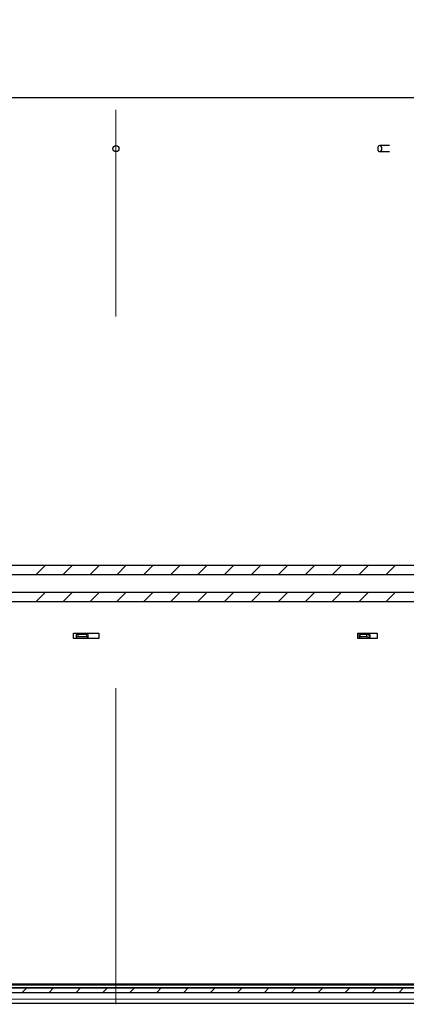
# Model space of a CAD drawing. Units: millimetres. Extents: x 10 to 588, y 4 to 410.
# Drawn here: x 203 to 267, y 158 to 322 of the extents above; entities that cross this region are included whole.
import ezdxf

# ---------------------------------------------------------------- set-up
doc = ezdxf.new("R2010")
doc.units = ezdxf.units.MM
doc.linetypes.add('CENTERX2', pattern=[20.32, 12.7, -2.54, 2.54, -2.54])

# ---------------------------------------------------------------- blocks, each defined once
blk = doc.blocks.new('SW_HATCH_0')
at = {"color": 0, "linetype": 'Continuous', "lineweight": 0}
for p, q in [((-79.29, -70.31), (-80.79, -71.81)), ((-74.8, -70.31), (-76.3, -71.81)), ((-70.31, -70.31), (-71.81, -71.81)), ((-65.82, -70.31), (-67.32, -71.81)), ((-61.33, -70.31), (-62.83, -71.81)), ((-56.84, -70.31), (-58.34, -71.81)), ((-52.35, -70.31), (-53.85, -71.81)), ((-47.86, -70.31), (-49.36, -71.81)), ((-43.37, -70.31), (-44.87, -71.81)), ((-38.88, -70.31), (-40.38, -71.81)), ((-34.39, -70.31), (-35.89, -71.81)), ((-29.89, -70.31), (-31.39, -71.81)), ((-25.4, -70.31), (-26.9, -71.81)), ((-20.91, -70.31), (-22.41, -71.81)), ((-79.3, -74.81), (-80.8, -76.31)), ((-74.81, -74.81), (-76.31, -76.31)), ((-70.32, -74.81), (-71.82, -76.31)), ((-65.83, -74.81), (-67.33, -76.31)), ((-61.34, -74.81), (-62.84, -76.31)), ((-56.85, -74.81), (-58.35, -76.31)), ((-52.36, -74.81), (-53.86, -76.31)), ((-47.87, -74.81), (-49.37, -76.31)), ((-43.38, -74.81), (-44.88, -76.31)), ((-38.89, -74.81), (-40.39, -76.31)), ((-34.39, -74.81), (-35.89, -76.31)), ((-29.9, -74.81), (-31.4, -76.31)), ((-25.41, -74.81), (-26.91, -76.31)), ((-20.92, -74.81), (-22.42, -76.31)), ((-82.38, -140.75), (-83.13, -141.5)), ((-77.89, -140.75), (-78.64, -141.5)), ((-73.4, -140.75), (-74.15, -141.5)), ((-68.91, -140.75), (-69.66, -141.5)), ((-64.42, -140.75), (-65.17, -141.5)), ((-59.93, -140.75), (-60.68, -141.5)), ((-55.44, -140.75), (-56.19, -141.5)), ((-50.95, -140.75), (-51.7, -141.5)), ((-46.46, -140.75), (-47.21, -141.5)), ((-41.97, -140.75), (-42.72, -141.5)), ((-37.48, -140.75), (-38.23, -141.5)), ((-32.99, -140.75), (-33.74, -141.5)), ((-28.5, -140.75), (-29.25, -141.5)), ((-24.01, -140.75), (-24.76, -141.5)), ((-19.52, -140.75), (-20.27, -141.5))]:
    blk.add_line(p, q, dxfattribs=at)

msp = doc.modelspace()

# ---------------------------------------------------------------- linework, layer by layer
at = {"color": 7, "linetype": 'Continuous', "lineweight": 30}
for p, q in [((283.3, 309.07), (198.84, 309.07)), ((264.4, 301.07), (262.79, 301.07)), ((262.79, 300.07), (264.4, 300.07)), ((296.37, 231.07), (141.17, 231.07)), ((141.67, 229.57), (295.87, 229.57)), ((141.17, 225.07), (296.37, 225.07)), ((295.87, 226.57), (141.67, 226.57)), ((211.67, 219.75), (215.91, 219.75)), ((211.67, 218.88), (211.67, 219.75)), ((215.91, 218.88), (211.67, 218.88)), ((212.12, 219.57), (212.12, 218.88)), ((212.14, 219.57), (212.12, 219.57)), ((212.14, 219.57), (212.46, 219.57)), ((212.14, 218.88), (212.14, 218.89)), ((213.86, 219.57), (212.46, 219.57)), ((212.46, 219.19), (213.86, 219.19)), ((213.86, 219.57), (214.13, 219.57)), ((214.13, 218.92), (214.13, 219.57)), ((214.13, 218.89), (214.13, 218.88)), ((215.9, 219.75), (215.9, 218.88)), ((215.91, 219.75), (215.91, 218.88)), ((259.12, 219.75), (262.34, 219.75)), ((259.12, 218.88), (259.12, 219.75)), ((262.34, 218.88), (259.12, 218.88)), ((259.18, 218.88), (259.18, 219.75)), ((259.4, 219.57), (259.4, 219.08)), ((259.4, 219.57), (259.51, 219.57)), ((259.48, 218.88), (259.47, 218.89)), ((260.58, 219.57), (259.51, 219.57)), ((259.51, 219.19), (260.58, 219.19)), ((260.58, 219.57), (261, 219.57)), ((261.13, 219.57), (261, 219.57)), ((261, 218.89), (261.01, 218.88)), ((261.13, 219.57), (261.13, 218.88)), ((262.34, 219.75), (262.34, 218.88)), ((154.05, 161.12), (283.5, 161.12)), ((154.25, 161.31), (254.84, 161.31)), ((254.86, 161.31), (254.84, 161.31)), ((254.86, 161.31), (283.3, 161.31)), ((151.65, 160.62), (285.9, 160.62)), ((151.65, 159.87), (285.9, 159.87)), ((283.57, 160.63), (153.98, 160.63)), ((282.84, 158), (154.71, 158))]:
    msp.add_line(p, q, dxfattribs=at)
at = {"color": 7, "linetype": 'CENTERX2', "lineweight": 0, "ltscale": 6.25}
for p, q in [((218.77, 272.57), (218.77, 307.07)), ((218.77, 157.87), (218.77, 210.57))]:
    msp.add_line(p, q, dxfattribs=at)
at = {"color": 8, "linetype": 'Continuous', "lineweight": 0}
for p, q in [((212.14, 218.89), (212.14, 219.57)), ((212.46, 219.57), (212.46, 219.19)), ((213.86, 219.19), (213.86, 219.57)), ((259.51, 219.57), (259.51, 219.19)), ((260.58, 219.19), (260.58, 219.57)), ((261, 219.57), (261, 218.89)), ((155.46, 158.71), (282.09, 158.71))]:
    msp.add_line(p, q, dxfattribs=at)
at = {"color": 7, "linetype": 'Continuous', "lineweight": 30, "flags": 128}
msp.add_lwpolyline([(262.79, 301.07), (262.66, 301.03), (262.54, 300.92), (262.46, 300.76), (262.44, 300.57), (262.46, 300.38), (262.54, 300.21), (262.66, 300.11), (262.79, 300.07), (262.93, 300.11), (263.04, 300.21), (263.12, 300.38), (263.14, 300.57), (263.12, 300.76), (263.04, 300.92), (262.93, 301.03), (262.79, 301.07)], dxfattribs=at)
at = {"color": 7, "linetype": 'Continuous', "lineweight": 30}
msp.add_circle((218.77, 300.57), 0.5, dxfattribs=at)
for radius, start, end in [(68.92, 11.874, 168.126), (67.67, 11.7635, 168.2365)]:
    msp.add_arc((218.77, 293.77), radius, start, end, dxfattribs=at)
for centre, major_axis, ratio, start_param, end_param in [((212.44, 218.89), (0.221, 0.221), 0.916119, 0.74165, 2.312446), ((213.83, 218.89), (0.221, 0.221), 0.916119, 5.454039, 7.024835), ((259.7, 218.89), (0.272, -0.272), 0.466448, 2.705145, 4.275941), ((260.77, 218.89), (0.272, -0.272), 0.466448, 1.134349, 2.705145)]:
    msp.add_ellipse(centre, major_axis=major_axis, ratio=ratio, start_param=start_param, end_param=end_param, dxfattribs=at)

# ---------------------------------------------------------------- block references
at = {"color": 7, "linetype": 'Continuous', "lineweight": 0}
msp.add_blockref('SW_HATCH_0', (286.27, 301.37), dxfattribs=at)

doc.saveas('drawing.dxf')
